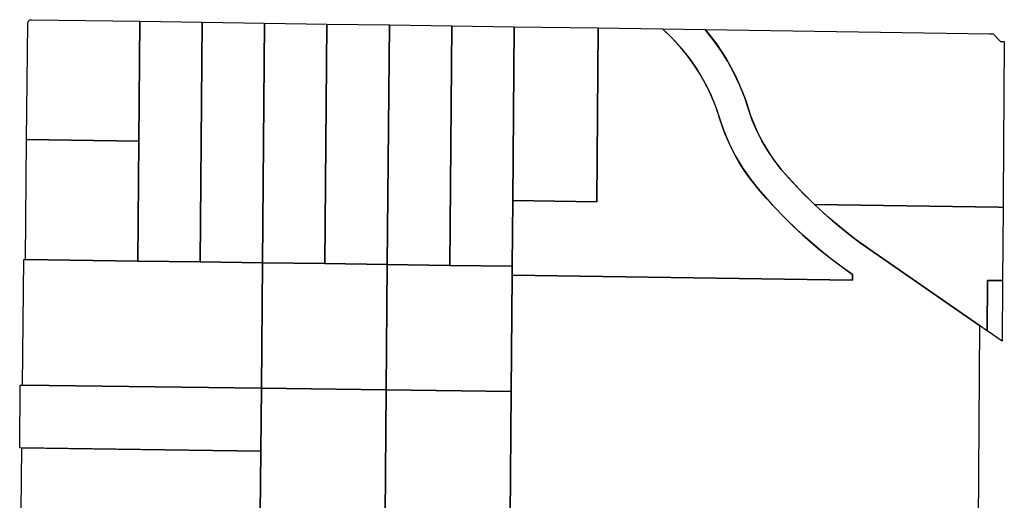
# Model space of a CAD drawing. Units: inches. Extents: x 6345494 to 6385823, y 2162094 to 2229301.
# Drawn here: x 6372617 to 6375219, y 2182052 to 2183323 of the extents above; entities that cross this region are included whole.
import ezdxf

# ---------------------------------------------------------------- set-up
doc = ezdxf.new("R2010")
doc.units = ezdxf.units.IN
doc.header["$MEASUREMENT"] = 0
doc.layers.add('PdsEngParcels', color=7, linetype='Continuous', true_color=0x3b4d6e)

msp = doc.modelspace()

# ---------------------------------------------------------------- linework, layer by layer
at = {"layer": 'PdsEngParcels'}
for points in [[(6372931.1, 2183002, 0), (6372634.8, 2183006.2, 0), (6372638, 2183313.5, 0), (6372638.1, 2183315.2, 0), (6372638.6, 2183316.8, 0), (6372639.3, 2183318.3, 0), (6372640.2, 2183319.7, 0), (6372641.3, 2183320.9, 0), (6372642.7, 2183321.9, 0), (6372644.2, 2183322.7, 0), (6372645.7, 2183323.2, 0), (6372647.4, 2183323.4, 0), (6372933.8, 2183319.2, 0)], [(6373098.8, 2183316.8, 0), (6373093.3, 2182682.5, 0), (6372928.4, 2182684.8, 0), (6372931.1, 2183002, 0), (6372933.8, 2183319.2, 0)], [(6373263.8, 2183314.4, 0), (6373258.3, 2182680.2, 0), (6373093.3, 2182682.5, 0), (6373098.8, 2183316.8, 0)], [(6373428.8, 2183311.9, 0), (6373423.3, 2182678, 0), (6373258.3, 2182680.2, 0), (6373263.8, 2183314.4, 0)], [(6373593.8, 2183309.5, 0), (6373588.3, 2182675.7, 0), (6373587.6, 2182675.7, 0), (6373423.3, 2182678, 0), (6373428.8, 2183311.9, 0)], [(6373758.8, 2183307.1, 0), (6373753.3, 2182673.4, 0), (6373588.3, 2182675.7, 0), (6373593.8, 2183309.5, 0)], [(6373923.7, 2183304.7, 0), (6373919.8, 2182844.7, 0), (6373918.3, 2182671.2, 0), (6373753.3, 2182673.4, 0), (6373758.8, 2183307.1, 0)], [(6374315.8, 2183298.9, 0), (6374341.4, 2183274.4, 0), (6374365.2, 2183248.2, 0), (6374387.3, 2183220.5, 0), (6374407.4, 2183191.3, 0), (6374425.4, 2183160.9, 0), (6374441.3, 2183129.2, 0), (6374455.1, 2183096.6, 0), (6374466.6, 2183063.1, 0), (6374478.2, 2183029.2, 0), (6374492.1, 2182996.2, 0), (6374508.1, 2182964.2, 0), (6374526.3, 2182933.4, 0), (6374546.5, 2182903.8, 0), (6374568.7, 2182875.7, 0), (6374606, 2182833.6, 0), (6374645.1, 2182793.1, 0), (6374685.9, 2182754.4, 0), (6374728.3, 2182717.5, 0), (6374772.4, 2182682.5, 0), (6374818, 2182649.5, 0), (6374817.9, 2182634.5, 0), (6373918.1, 2182647.7, 0), (6373918.3, 2182671.2, 0), (6373919.8, 2182844.7, 0), (6374142, 2182841.4, 0), (6374145.9, 2183301.4, 0)], [(6374145.9, 2183301.4, 0), (6374142, 2182841.4, 0), (6373919.8, 2182844.7, 0), (6373923.7, 2183304.7, 0)], [(6375189.4, 2183286.1, 0), (6375207.3, 2183267.8, 0), (6375209.2, 2183265.8, 0), (6375219.2, 2183265.7, 0), (6375219.2, 2183265.7, 0), (6375216.3, 2182850.5, 0), (6375216.2, 2182826.9, 0), (6375204.2, 2182827, 0), (6374717.6, 2182834.2, 0), (6374710.1, 2182841.6, 0), (6374687.6, 2182863.8, 0), (6374658.1, 2182895.1, 0), (6374629.8, 2182927.4, 0), (6374611, 2182951.3, 0), (6374593.8, 2182976.3, 0), (6374578.4, 2183002.5, 0), (6374564.7, 2183029.7, 0), (6374553, 2183057.7, 0), (6374543.1, 2183086.5, 0), (6374532.1, 2183119.1, 0), (6374519.2, 2183151.2, 0), (6374504.5, 2183182.4, 0), (6374488, 2183212.7, 0), (6374469.8, 2183242, 0), (6374450, 2183270.2, 0), (6374428.6, 2183297.3, 0), (6375180.9, 2183286.2, 0)], [(6372931.1, 2183002, 0), (6372928.4, 2182684.8, 0), (6372631.6, 2182688.9, 0), (6372634.8, 2183006.2, 0)], [(6375216.2, 2182825.7, 0), (6375214.8, 2182633, 0), (6375174.8, 2182633.3, 0), (6375173.9, 2182500.6, 0), (6375173.9, 2182500.5, 0), (6375154, 2182514.3, 0), (6374863.5, 2182715.3, 0), (6374825.4, 2182742.7, 0), (6374788.5, 2182771.6, 0), (6374752.7, 2182802, 0), (6374718.1, 2182833.7, 0), (6374717.6, 2182834.2, 0), (6375204.2, 2182827, 0), (6375216.2, 2182826.9, 0)], [(6372624.2, 2182356.6, 0), (6372627.6, 2182688.9, 0), (6372631.6, 2182688.9, 0), (6372928.4, 2182684.8, 0), (6373093.3, 2182682.5, 0), (6373258.3, 2182680.2, 0), (6373255.5, 2182348.2, 0)], [(6373423.3, 2182678, 0), (6373587.6, 2182675.7, 0), (6373584.9, 2182343.8, 0), (6373255.5, 2182348.2, 0), (6373258.3, 2182680.2, 0)], [(6373588.3, 2182675.7, 0), (6373753.3, 2182673.4, 0), (6373918.3, 2182671.2, 0), (6373918.1, 2182647.7, 0), (6373915.4, 2182339.4, 0), (6373584.9, 2182343.8, 0), (6373587.6, 2182675.7, 0)], [(6375214.8, 2182631.5, 0), (6375213.7, 2182473, 0), (6375173.9, 2182500.6, 0), (6375174.8, 2182633.3, 0), (6375214.8, 2182633, 0)], [(6373255.5, 2182348.2, 0), (6373254, 2182182.2, 0), (6372616.5, 2182190.6, 0), (6372618.2, 2182356.7, 0), (6372624.2, 2182356.6, 0)], [(6373584.9, 2182343.8, 0), (6373582.2, 2182013, 0), (6373558.6, 2182013.4, 0), (6373533.6, 2182013.7, 0), (6373470.8, 2182014.6, 0), (6373413.8, 2182015.3, 0), (6373356.8, 2182016.1, 0), (6373299.8, 2182016.9, 0), (6373252.6, 2182017.6, 0), (6373254, 2182182.2, 0), (6373255.5, 2182348.2, 0)], [(6373915.4, 2182339.4, 0), (6373912.6, 2182008.5, 0), (6373852.6, 2182009.3, 0), (6373713.6, 2182011.2, 0), (6373673.6, 2182011.8, 0), (6373583.6, 2182013, 0), (6373582.2, 2182013, 0), (6373584.9, 2182343.8, 0)], [(6372620.8, 2182024.4, 0), (6372620.8, 2182024.4, 0), (6372622.5, 2182190.5, 0), (6373254, 2182182.2, 0), (6373252.6, 2182017.6, 0), (6373242.8, 2182017.7, 0), (6373185.8, 2182018.5, 0), (6373128.8, 2182019.3, 0), (6373071.8, 2182020, 0), (6373014.8, 2182020.8, 0), (6372957.8, 2182021.6, 0), (6372900.8, 2182022.4, 0), (6372843.8, 2182023.2, 0), (6372786.8, 2182024, 0), (6372651.6, 2182025.8, 0), (6372624.6, 2182026.2, 0), (6372624.5, 2182024.4, 0)]]:
    msp.add_polyline3d(points, close=True, dxfattribs=at)
msp.add_polyline3d([(6373912.6, 2182008.5, 0), (6373915.4, 2182339.4, 0), (6373918.1, 2182647.7, 0), (6374817.9, 2182634.5, 0), (6374818, 2182649.5, 0), (6374790.4, 2182669.1, 0), (6374763.5, 2182689.3, 0), (6374737, 2182710.3, 0), (6374711.2, 2182732, 0), (6374685.9, 2182754.4, 0), (6374661.2, 2182777.4, 0), (6374637.1, 2182801.1, 0), (6374613.7, 2182825.4, 0), (6374590.9, 2182850.2, 0), (6374568.7, 2182875.7, 0), (6374555.2, 2182892.4, 0), (6374542.3, 2182909.6, 0), (6374530.2, 2182927.4, 0), (6374518.8, 2182945.6, 0), (6374508.1, 2182964.2, 0), (6374498.2, 2182983.3, 0), (6374489.1, 2183002.7, 0), (6374480.8, 2183022.5, 0), (6374473.3, 2183042.7, 0), (6374466.6, 2183063.1, 0), (6374459.8, 2183083.8, 0), (6374452.1, 2183104.2, 0), (6374443.6, 2183124.3, 0), (6374434.3, 2183144, 0), (6374424.1, 2183163.2, 0), (6374413.1, 2183182.1, 0), (6374401.4, 2183200.5, 0), (6374388.9, 2183218.3, 0), (6374375.6, 2183235.6, 0), (6374361.7, 2183252.4, 0), (6374347, 2183268.5, 0), (6374331.7, 2183284, 0), (6374315.8, 2183298.9, 0), (6374428.6, 2183297.3, 0), (6374443.7, 2183278.5, 0), (6374458.1, 2183259.1, 0), (6374471.7, 2183239.1, 0), (6374484.5, 2183218.6, 0), (6374496.5, 2183197.6, 0), (6374507.6, 2183176.2, 0), (6374517.8, 2183154.3, 0), (6374527.1, 2183132, 0), (6374535.6, 2183109.4, 0), (6374543.1, 2183086.5, 0), (6374549.5, 2183067.2, 0), (6374556.7, 2183048.3, 0), (6374564.7, 2183029.7, 0), (6374573.6, 2183011.5, 0), (6374583.3, 2182993.7, 0), (6374593.8, 2182976.3, 0), (6374605.1, 2182959.5, 0), (6374617.1, 2182943.2, 0), (6374629.8, 2182927.4, 0), (6374650.9, 2182903.1, 0), (6374672.7, 2182879.3, 0), (6374695.1, 2182856.2, 0), (6374718.1, 2182833.7, 0), (6374741, 2182812.4, 0), (6374764.5, 2182791.7, 0), (6374788.5, 2182771.6, 0), (6374813, 2182752.2, 0), (6374838, 2182733.4, 0), (6374863.5, 2182715.3, 0), (6375154, 2182514.3, 0), (6375150.3, 2181991.7, 0)], dxfattribs=at)

doc.saveas('drawing.dxf')
